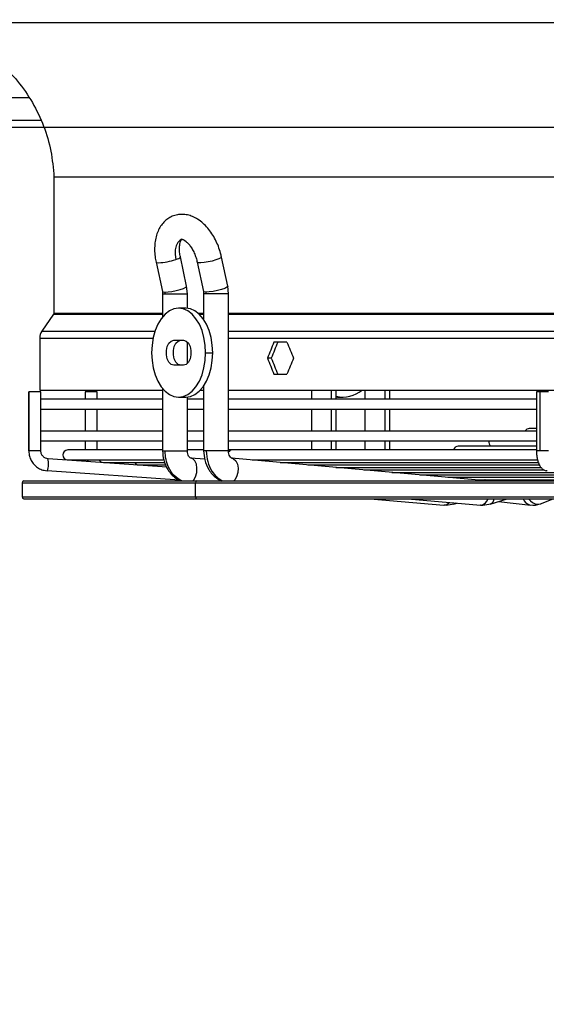
# Model space of a CAD drawing. Units: millimetres. Extents: x 5 to 414, y 3 to 291.
# Drawn here: x 142 to 148, y 136 to 147 of the extents above; entities that cross this region are included whole.
import ezdxf

# ---------------------------------------------------------------- set-up
doc = ezdxf.new("R2010")
doc.units = ezdxf.units.MM
doc.layers.add('GEOMETRY', color=7, linetype='Continuous')
doc.styles.add('SLDTEXTSTYLE0', font='TXT', dxfattribs={"width": 0.605})
doc.dimstyles.new('SLDDIMSTYLE4', dxfattribs={"dimtxt": 5.136637, "dimasz": 3.5, "dimexe": 0, "dimexo": 0.0625, "dimgap": 1.284159, "dimtad": 1, "dimdec": 0, "dimlfac": 25, "dimrnd": 1e-09, "dimzin": 12, "dimdsep": 46, "dimtxsty": 'SLDTEXTSTYLE0', "dimsah": 1, "dimcen": 0.09, "dimadec": 0, "dimazin": 3, "dimtol": 1, "dimtp": 2, "dimtm": 2, "dimtfac": 1, "dimtdec": 0, "dimtmove": 0, "dimatfit": 0, "dimfxl": 0, "dimfrac": 2, "dimtolj": 1, "dimarcsym": 0})

# ---------------------------------------------------------------- blocks, each defined once
blk = doc.blocks.new('_D_7')
at = {"layer": 'GEOMETRY'}
for p, q in [((329.88, 175.732), (329.88, 185.61)), ((56.348, 175.732), (330.88, 175.732)), ((329.88, 175.732), (329.88, 146.252)), ((56.189, 146.252), (330.88, 146.252)), ((329.88, 146.252), (329.88, 136.374))]:
    blk.add_line(p, q, dxfattribs=at)
for points in [[(329.88, 175.732), (330.67, 180.869), (329.09, 180.869)], [(329.88, 146.252), (329.09, 141.116), (330.67, 141.116)]]:
    blk.add_solid(points, dxfattribs=at)
at = {"layer": 'GEOMETRY', "char_height": 5.2917, "attachment_point": 1, "rotation": 90, "style": 'SLDTEXTSTYLE0'}
for s, insert in [('±2', (323.059, 163.981)), ('737', (323.059, 150.237))]:
    blk.add_mtext(s, dxfattribs=dict(at, insert=insert))

msp = doc.modelspace()

# ---------------------------------------------------------------- linework, layer by layer
at = {"color": 7, "linetype": 'Continuous', "lineweight": 25}
for p, q in [((132.6, 147.432), (170.6, 147.432)), ((132.612, 146.332), (142.35, 146.332)), ((142.5, 145.691), (142.5, 144.158)), ((142.5, 145.691), (160.7, 145.691)), ((143.65, 144.732), (143.721, 144.402)), ((143.994, 144.46), (143.924, 144.791)), ((144.114, 144.732), (144.183, 144.402)), ((144.457, 144.46), (144.388, 144.79)), ((143.721, 144.402), (143.724, 144.374)), ((143.724, 144.374), (143.724, 144.115)), ((144.004, 144.374), (143.994, 144.46)), ((144.004, 144.211), (144.004, 144.374)), ((144.183, 144.402), (144.186, 144.374)), ((144.186, 144.374), (144.186, 144.086)), ((144.466, 144.374), (144.457, 144.46)), ((144.466, 142.606), (144.466, 144.374)), ((143.984, 144.212), (143.904, 144.212)), ((142.496, 144.146), (142.364, 143.956)), ((142.339, 143.876), (142.339, 143.292)), ((143.85, 143.852), (143.959, 143.852)), ((144.004, 143.593), (144.004, 143.832)), ((145.125, 143.832), (144.978, 143.832)), ((144.209, 143.712), (144.288, 143.712)), ((144.948, 143.652), (144.906, 143.652)), ((143.959, 143.572), (143.85, 143.572)), ((144.978, 143.472), (145.125, 143.472)), ((142.216, 143.27), (142.216, 142.606)), ((142.217, 143.27), (142.216, 143.27)), ((142.217, 142.606), (142.217, 143.27)), ((142.352, 143.27), (142.217, 143.27)), ((142.339, 143.292), (143.724, 143.292)), ((142.352, 142.606), (142.352, 143.27)), ((142.851, 143.27), (142.851, 143.19)), ((142.982, 143.27), (142.851, 143.27)), ((142.987, 143.27), (142.982, 143.27)), ((142.987, 143.19), (142.987, 143.27)), ((143.724, 143.31), (143.724, 142.606)), ((144.149, 143.292), (144.186, 143.292)), ((144.186, 143.339), (144.186, 142.606)), ((144.466, 143.292), (156.917, 143.292)), ((145.4, 143.292), (145.4, 143.19)), ((145.68, 143.19), (145.68, 143.292)), ((146.003, 143.292), (146.003, 143.19)), ((146.283, 143.19), (146.283, 143.292)), ((147.936, 143.27), (147.936, 142.606)), ((147.978, 143.27), (147.936, 143.27)), ((148.072, 143.27), (147.978, 143.27)), ((147.978, 142.606), (147.978, 143.27)), ((143.724, 143.19), (142.352, 143.19)), ((143.904, 143.212), (143.984, 143.212)), ((144.004, 142.606), (144.004, 143.213)), ((144.186, 143.19), (144.004, 143.19)), ((147.936, 143.19), (144.466, 143.19)), ((145.695, 143.212), (145.68, 143.213)), ((145.695, 143.212), (145.756, 143.212)), ((142.352, 143.078), (143.724, 143.078)), ((142.851, 143.078), (142.851, 142.83)), ((142.987, 142.83), (142.987, 143.078)), ((144.004, 143.078), (144.186, 143.078)), ((144.466, 143.078), (147.936, 143.078)), ((145.4, 143.078), (145.4, 142.83)), ((145.68, 142.83), (145.68, 143.078)), ((146.003, 143.078), (146.003, 142.83)), ((146.283, 142.83), (146.283, 143.078)), ((143.724, 142.83), (142.352, 142.83)), ((144.186, 142.83), (144.004, 142.83)), ((147.936, 142.83), (144.466, 142.83)), ((147.936, 142.858), (147.856, 142.858)), ((142.352, 142.718), (143.724, 142.718)), ((142.851, 142.718), (142.851, 142.617)), ((142.987, 142.617), (142.987, 142.718)), ((144.004, 142.718), (144.186, 142.718)), ((144.466, 142.718), (147.936, 142.718)), ((145.4, 142.718), (145.4, 142.617)), ((145.68, 142.617), (145.68, 142.718)), ((146.003, 142.718), (146.003, 142.617)), ((146.283, 142.617), (146.283, 142.718)), ((143.724, 142.617), (142.656, 142.617)), ((144.186, 142.617), (144.004, 142.617)), ((144.504, 142.617), (144.466, 142.617)), ((147.936, 142.617), (144.504, 142.617)), ((147.936, 142.659), (147.056, 142.659)), ((143.771, 142.424), (142.433, 142.518)), ((142.656, 142.505), (143.731, 142.505)), ((142.875, 142.505), (142.885, 142.486)), ((144.198, 142.512), (144.039, 142.526)), ((144.054, 142.522), (144.039, 142.526)), ((147.331, 142.274), (144.5, 142.526)), ((144.5, 142.526), (144.514, 142.522)), ((144.733, 142.505), (147.946, 142.505)), ((143.914, 142.277), (142.424, 142.382)), ((143.056, 142.477), (143.748, 142.477)), ((143.456, 142.449), (143.755, 142.449)), ((145.048, 142.477), (147.956, 142.477)), ((145.362, 142.449), (147.966, 142.449)), ((145.677, 142.421), (147.985, 142.421)), ((145.992, 142.393), (148.018, 142.393)), ((142.16, 142.268), (144.111, 142.268)), ((144.111, 142.268), (161.04, 142.268)), ((146.307, 142.365), (148.151, 142.365)), ((146.621, 142.337), (148.3, 142.337)), ((146.936, 142.309), (148.453, 142.309)), ((147.251, 142.281), (148.606, 142.281)), ((147.353, 142.281), (147.331, 142.274)), ((147.331, 142.274), (147.343, 142.272)), ((142.14, 142.248), (142.14, 142.088)), ((144.095, 142.088), (144.095, 142.248)), ((142.16, 142.068), (144.111, 142.068)), ((144.111, 142.068), (161.04, 142.068)), ((146.061, 142.068), (146.894, 141.995)), ((146.488, 142.068), (147.306, 141.995)), ((147.415, 142.007), (147.607, 142.068)), ((147.982, 142.011), (148.124, 142.068)), ((146.894, 141.995), (146.898, 141.995)), ((146.919, 141.994), (147.009, 142.01)), ((147.002, 142.007), (147.04, 142.019)), ((147.002, 142.007), (147.009, 142.01)), ((147.311, 141.995), (147.306, 141.995)), ((147.332, 141.994), (147.422, 142.01)), ((147.422, 142.01), (147.415, 142.007)), ((147.508, 142.037), (147.872, 141.996)), ((147.857, 141.999), (147.898, 141.994)), ((147.857, 141.999), (147.872, 141.996)), ((147.898, 141.994), (147.986, 142.012)), ((147.951, 142.005), (147.982, 142.011))]:
    msp.add_line(p, q, dxfattribs=at)
at = {"color": 8, "linetype": 'Continuous', "lineweight": 25}
for p, q in [((133.1, 146.586), (142.217, 146.586)), ((143.724, 144.374), (143.752, 144.374)), ((143.752, 144.374), (144.004, 144.374)), ((144.216, 144.374), (144.186, 144.374)), ((144.466, 144.374), (144.216, 144.374)), ((142.5, 144.158), (143.724, 144.158)), ((144.122, 144.158), (144.186, 144.158)), ((144.466, 144.158), (156.917, 144.158)), ((142.496, 144.146), (143.724, 144.146)), ((144.135, 144.146), (144.186, 144.146)), ((144.466, 144.146), (156.917, 144.146)), ((142.364, 143.956), (143.639, 143.956)), ((144.466, 143.956), (156.917, 143.956)), ((142.339, 143.876), (143.617, 143.876)), ((144.466, 143.876), (156.917, 143.876)), ((145.626, 143.19), (145.626, 143.292)), ((146.227, 143.292), (146.227, 143.19)), ((145.626, 142.83), (145.626, 143.078)), ((146.227, 143.078), (146.227, 142.83)), ((145.626, 142.617), (145.626, 142.718)), ((146.227, 142.718), (146.227, 142.617)), ((142.217, 142.606), (142.216, 142.606)), ((142.352, 142.606), (142.217, 142.606)), ((143.724, 142.606), (143.752, 142.606)), ((143.752, 142.606), (144.004, 142.606)), ((144.216, 142.606), (144.186, 142.606)), ((144.466, 142.606), (144.216, 142.606)), ((147.978, 142.606), (147.936, 142.606)), ((148.072, 142.606), (147.978, 142.606)), ((144.785, 142.5), (144.783, 142.505)), ((145.103, 142.472), (145.1, 142.477)), ((145.42, 142.444), (145.418, 142.449)), ((145.738, 142.416), (145.735, 142.421)), ((146.055, 142.387), (146.052, 142.393)), ((148.058, 142.382), (148.047, 142.383)), ((146.373, 142.359), (146.37, 142.365)), ((146.69, 142.331), (146.687, 142.337)), ((147.008, 142.303), (147.004, 142.309)), ((147.33, 142.274), (147.346, 142.276)), ((147.343, 142.272), (147.352, 142.268)), ((147.361, 142.281), (147.346, 142.276)), ((142.14, 142.248), (144.095, 142.248)), ((144.095, 142.248), (161.06, 142.248)), ((142.14, 142.088), (144.095, 142.088)), ((144.095, 142.088), (161.06, 142.088))]:
    msp.add_line(p, q, dxfattribs=at)
at = {"color": 8, "linetype": 'Continuous', "lineweight": 25, "flags": 128}
for points in [[(143.941, 144.991), (143.92, 144.98), (143.894, 144.954), (143.876, 144.917), (143.865, 144.87), (143.864, 144.818), (143.872, 144.762)], [(143.65, 144.732), (143.656, 144.727), (143.679, 144.725)], [(143.872, 144.762), (143.891, 144.769), (143.906, 144.775), (143.917, 144.782), (143.923, 144.787), (143.924, 144.791)], [(144.388, 144.79), (144.388, 144.79), (144.38, 144.781), (144.358, 144.769), (144.324, 144.757), (144.282, 144.745), (144.236, 144.736), (144.192, 144.729), (144.154, 144.725), (144.127, 144.726), (144.114, 144.731), (144.114, 144.732)], [(143.721, 144.402), (143.727, 144.397), (143.749, 144.395)], [(143.749, 144.395), (143.785, 144.397), (143.829, 144.403), (143.876, 144.413), (143.921, 144.425), (143.959, 144.437), (143.984, 144.449), (143.994, 144.459), (143.994, 144.46)], [(144.214, 144.395), (144.191, 144.397), (144.183, 144.402)], [(144.457, 144.46), (144.457, 144.459), (144.448, 144.449), (144.424, 144.437), (144.387, 144.425), (144.342, 144.413), (144.294, 144.403), (144.25, 144.397), (144.214, 144.395)], [(144.065, 142.268), (144.075, 142.279), (144.096, 142.316), (144.109, 142.362), (144.111, 142.411), (144.104, 142.456), (144.087, 142.493), (144.063, 142.518), (144.054, 142.522)], [(144.514, 142.522), (144.524, 142.518), (144.549, 142.493), (144.566, 142.456), (144.574, 142.411), (144.571, 142.362), (144.558, 142.316), (144.537, 142.279), (144.527, 142.268)], [(143.032, 142.482), (143.031, 142.476), (143.031, 142.476)], [(147.346, 142.276), (147.377, 142.268), (147.378, 142.268)], [(146.898, 141.995), (146.927, 142.003), (146.953, 142.027)], [(147.009, 142.01), (147.015, 142.013), (147.024, 142.02)]]:
    msp.add_lwpolyline(points, dxfattribs=at)
at = {"color": 7, "linetype": 'Continuous', "lineweight": 25, "flags": 128}
for points in [[(144.209, 143.712), (144.204, 143.799), (144.19, 143.883), (144.168, 143.962), (144.138, 144.034), (144.1, 144.095), (144.057, 144.145), (144.009, 144.182), (143.957, 144.205), (143.904, 144.212), (143.852, 144.205), (143.8, 144.182), (143.752, 144.145), (143.709, 144.095), (143.671, 144.034), (143.641, 143.962), (143.618, 143.883), (143.605, 143.799), (143.6, 143.712)], [(144.288, 143.712), (144.284, 143.799), (144.27, 143.883), (144.247, 143.962), (144.217, 144.034), (144.179, 144.095), (144.136, 144.145), (144.088, 144.182), (144.037, 144.205), (143.984, 144.212)], [(143.85, 143.572), (143.821, 143.581), (143.795, 143.605), (143.776, 143.642), (143.766, 143.688), (143.766, 143.737), (143.776, 143.782), (143.795, 143.82), (143.821, 143.844), (143.85, 143.852)], [(143.929, 143.572), (143.9, 143.581), (143.874, 143.605), (143.855, 143.642), (143.845, 143.688), (143.845, 143.737), (143.855, 143.782), (143.874, 143.82), (143.9, 143.844), (143.929, 143.852)], [(143.959, 143.852), (143.988, 143.844), (144.014, 143.82), (144.033, 143.782), (144.043, 143.737), (144.043, 143.688), (144.033, 143.642), (144.014, 143.605), (143.988, 143.581), (143.959, 143.572)], [(143.6, 143.712), (143.605, 143.626), (143.618, 143.541), (143.641, 143.462), (143.671, 143.391), (143.709, 143.329), (143.752, 143.279), (143.8, 143.243), (143.852, 143.22), (143.904, 143.212), (143.957, 143.22), (144.009, 143.243), (144.057, 143.279), (144.1, 143.329), (144.138, 143.391), (144.168, 143.462), (144.19, 143.541), (144.204, 143.626), (144.209, 143.712)], [(143.984, 143.212), (144.037, 143.22), (144.088, 143.243), (144.136, 143.279), (144.179, 143.329), (144.217, 143.391), (144.247, 143.462), (144.27, 143.541), (144.284, 143.626), (144.288, 143.712)], [(146.92, 141.994), (146.909, 141.994), (146.898, 141.995)], [(147.311, 141.995), (147.322, 141.994), (147.333, 141.994)]]:
    msp.add_lwpolyline(points, dxfattribs=at)
at = {"color": 7, "linetype": 'Continuous', "lineweight": 25}
for centre, radius, start, end in [((143.642, 145.445), 0.721, 272.8813, 288.5684), ((143.653, 144.374), 0.0989, 359.9708, 12.0524), ((144.116, 144.374), 0.1, 359.9696, 11.8582), ((142.479, 143.876), 0.14, 145.175, 180), ((145.755, 143.546), 0.333, 256.899, 310.3605), ((147.856, 142.802), 0.056, 90, 149.9411), ((147.456, 142.703), 0.056, 163.6321, 231.3444), ((142.656, 142.561), 0.056, 90, 270), ((147.056, 142.603), 0.056, 90, 165.4686), ((142.222, 142.464), 0.217, 337.8105, 14.2578), ((143.056, 142.533), 0.056, 210.0346, 270), ((143.456, 142.505), 0.056, 210.0346, 270), ((142.16, 142.248), 0.02, 90, 180), ((144.113, 142.25), 0.0183, 97.3339, 185.8124), ((142.16, 142.088), 0.02, 180, 270), ((144.113, 142.086), 0.0183, 174.1876, 262.6661), ((147.896, 142.137), 0.143, 270.3582, 292.2755)]:
    msp.add_arc(centre, radius, start, end, dxfattribs=at)
at = {"color": 8, "linetype": 'Continuous', "lineweight": 25}
for centre, radius, start, end in [((144.507, 142.573), 0.0438, 93.4047, 154.8001), ((147.331, 142.325), 0.0505, 272.7966, 287.662), ((147.29, 142.098), 0.105, 281.4818, 343.3019), ((147.385, 142.076), 0.0753, 299.1628, 354.1592), ((147.894, 142.104), 0.112, 198.9859, 250.6533), ((147.96, 142.135), 0.13, 210.8381, 266.0149)]:
    msp.add_arc(centre, radius, start, end, dxfattribs=at)
at = {"color": 7, "linetype": 'Continuous', "lineweight": 25}
for centre, major_axis, start_param, end_param in [((151.6, 144.012), (7.513, 15.834), 1.742893, 1.754116), ((151.6, 144.012), (7.464, 15.731), 1.742966, 1.754263), ((151.6, 144.012), (-7.513, 15.834), 1.421143, 1.432366), ((151.6, 143.292), (-7.513, 15.834), 1.387476, 1.398699), ((151.6, 143.292), (-7.464, 15.731), 1.38733, 1.398626), ((151.6, 143.292), (7.513, 15.834), 1.709227, 1.72045)]:
    msp.add_ellipse(centre, major_axis=major_axis, ratio=0.341999, start_param=start_param, end_param=end_param, dxfattribs=at)
for points, knots in [([(140.796, 147.433), (140.895, 147.422), (141.094, 147.4), (141.379, 147.305), (141.646, 147.169), (141.887, 146.991), (142.094, 146.776), (142.263, 146.533), (142.389, 146.267), (142.474, 145.984), (142.491, 145.789), (142.5, 145.691)], [0, 0, 0, 0, 0.111988, 0.223994, 0.335998, 0.447998, 0.559988, 0.669987, 0.779996, 0.890004, 1, 1, 1, 1]), ([(144.388, 144.79), (144.384, 144.805), (144.375, 144.845), (144.353, 144.911), (144.32, 144.985), (144.28, 145.054), (144.233, 145.117), (144.179, 145.172), (144.122, 145.216), (144.063, 145.247), (144.005, 145.265), (143.947, 145.272), (143.889, 145.268), (143.833, 145.251), (143.781, 145.223), (143.737, 145.184), (143.7, 145.137), (143.67, 145.082), (143.649, 145.019), (143.636, 144.948), (143.632, 144.873), (143.637, 144.8), (143.646, 144.753), (143.65, 144.732)], [0, 0, 0, 0, 0.028328, 0.080262, 0.132333, 0.184699, 0.237612, 0.291281, 0.3457, 0.393859, 0.439943, 0.484213, 0.527336, 0.573399, 0.61828, 0.662765, 0.707961, 0.754824, 0.803855, 0.854832, 0.906927, 0.959183, 1, 1, 1, 1]), ([(143.924, 144.791), (143.922, 144.8), (143.917, 144.826), (143.913, 144.869), (143.914, 144.914), (143.921, 144.951), (143.931, 144.976), (143.939, 144.988), (143.941, 144.99), (143.941, 144.99)], [0, 0, 0, 0, 0.085118, 0.251522, 0.415101, 0.574732, 0.73115, 0.888219, 1, 1, 1, 1]), ([(143.941, 144.991), (143.941, 144.99), (143.94, 144.99), (143.947, 144.99), (143.964, 144.983), (143.988, 144.966), (144.015, 144.94), (144.043, 144.904), (144.069, 144.859), (144.092, 144.809), (144.106, 144.766), (144.112, 144.74), (144.114, 144.732)], [0, 0, 0, 0, 0.056437, 0.166779, 0.270679, 0.379943, 0.489524, 0.601282, 0.715785, 0.832429, 0.950215, 1, 1, 1, 1]), ([(142.5, 144.158), (142.5, 144.155), (142.499, 144.151), (142.497, 144.148), (142.496, 144.146)], [0, 0, 0, 0, 0.5644063, 1, 1, 1, 1]), ([(142.216, 142.606), (142.217, 142.595), (142.218, 142.566), (142.231, 142.521), (142.257, 142.474), (142.293, 142.434), (142.337, 142.404), (142.382, 142.387), (142.412, 142.384), (142.423, 142.382)], [0, 0, 0, 0, 0.098626, 0.257285, 0.41619, 0.575054, 0.733826, 0.892476, 1, 1, 1, 1]), ([(142.419, 142.52), (142.409, 142.524), (142.389, 142.531), (142.366, 142.555), (142.354, 142.582), (142.353, 142.599), (142.352, 142.606)], [0, 0, 0, 0, 0.269614, 0.555508, 0.83918, 1, 1, 1, 1]), ([(143.724, 142.606), (143.726, 142.572), (143.731, 142.497), (143.771, 142.408), (143.821, 142.342), (143.87, 142.298), (143.908, 142.279), (143.927, 142.27)], [0, 0, 0, 0, 0.236512, 0.51447, 0.67038, 0.837481, 1, 1, 1, 1]), ([(143.94, 142.268), (143.91, 142.286), (143.851, 142.322), (143.792, 142.412), (143.758, 142.509), (143.754, 142.574), (143.752, 142.606)], [0, 0, 0, 0, 0.27977, 0.559541, 0.77977, 1, 1, 1, 1]), ([(144.053, 142.523), (144.046, 142.524), (144.034, 142.525), (144.017, 142.545), (144.006, 142.573), (144.004, 142.595), (144.004, 142.606)], [0, 0, 0, 0, 0.28082, 0.542996, 0.784186, 1, 1, 1, 1]), ([(144.186, 142.606), (144.189, 142.572), (144.194, 142.498), (144.233, 142.409), (144.282, 142.342), (144.332, 142.299), (144.371, 142.273), (144.392, 142.267), (144.392, 142.267)], [0, 0, 0, 0, 0.232077, 0.505223, 0.658673, 0.82333, 0.999285, 1, 1, 1, 1]), ([(144.216, 142.606), (144.219, 142.565), (144.226, 142.483), (144.272, 142.382), (144.332, 142.308), (144.378, 142.281), (144.401, 142.268)], [0, 0, 0, 0, 0.2797722, 0.5595428, 0.7797714, 1, 1, 1, 1]), ([(144.513, 142.523), (144.507, 142.523), (144.496, 142.524), (144.48, 142.544), (144.468, 142.572), (144.467, 142.595), (144.466, 142.606)], [0, 0, 0, 0, 0.281258, 0.543649, 0.784764, 1, 1, 1, 1]), ([(147.936, 142.606), (147.936, 142.597), (147.937, 142.571), (147.942, 142.528), (147.953, 142.48), (147.97, 142.441), (147.993, 142.412), (148.018, 142.392), (148.038, 142.386), (148.048, 142.383)], [0, 0, 0, 0, 0.0883675, 0.2568535, 0.4296639, 0.6135832, 0.7614809, 0.8859883, 1, 1, 1, 1]), ([(142.433, 142.518), (142.429, 142.518), (142.424, 142.518), (142.419, 142.52), (142.419, 142.52)], [0, 0, 0, 0, 0.894862, 1, 1, 1, 1])]:
    msp.add_open_spline(points, degree=3, knots=knots, dxfattribs=at)

# ---------------------------------------------------------------- dimensions: what is measured, and where the dimension line sits
at = {"layer": 'GEOMETRY'}
dim = msp.add_linear_dim(base=(329.88, 146.252), p1=(55.348, 175.732), p2=(55.189, 146.252), angle=90, dimstyle='SLDDIMSTYLE4', dxfattribs=at)
dim.commit()
dim.dimension.update_dxf_attribs({"geometry": '_D_7', "text_midpoint": (329.88, 160.992), "dimtype": 160})

doc.saveas('drawing.dxf')
